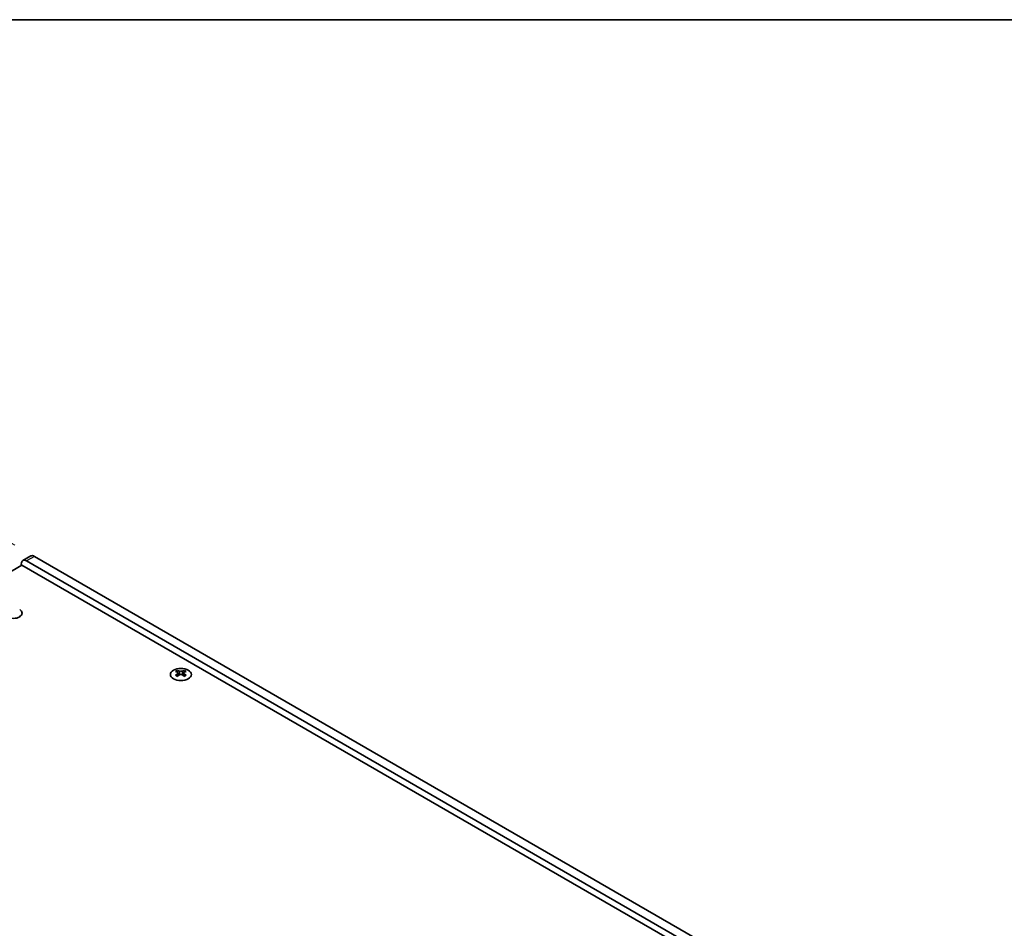
# Model space of a CAD drawing. Units: millimetres. Extents: x 0 to 7664, y 0 to 1405.
# Drawn here: x 304 to 567, y 741 to 984 of the extents above; entities that cross this region are included whole.
import ezdxf

# ---------------------------------------------------------------- set-up
doc = ezdxf.new("R2010")
doc.units = ezdxf.units.MM
doc.header["$LTSCALE"] = 3.5
doc.layers.get('Defpoints').update_dxf_attribs({"lineweight": 25})
for name, color, linetype, lineweight in [('Border (ISO)', 7, 'Continuous', 35), ('Dimension (ISO)', 7, 'Continuous', 18), ('Visible (ISO)', 7, 'Continuous', 35), ('Visible Narrow (ISO)', 7, 'Continuous', 25)]:
    doc.layers.add(name, color=color, linetype=linetype, lineweight=lineweight)
doc.styles.add('Note Text (TK)', font='txt')
doc.dimstyles.new('Default - Method 1b (TK)', dxfattribs={"dimscale": 3.5, "dimtxt": 2.5, "dimasz": 2.5, "dimexe": 1, "dimexo": 1.5, "dimgap": 1, "dimtad": 1, "dimtoh": 1, "dimrnd": 1e-08, "dimdsep": 46, "dimtxsty": 'Note Text (TK)', "dimcen": 0.09, "dimdle": 5, "dimclrd": 100, "dimclre": 100, "dimclrt": 7, "dimadec": 1, "dimazin": 1, "dimtfac": 1, "dimtmove": 0, "dimatfit": 3, "dimfxl": 0, "dimtolj": 1, "dimlwd": -1, "dimlwe": -1, "dimarcsym": 0})

# ---------------------------------------------------------------- blocks, each defined once
blk = doc.blocks.new('図面枠 tk図枠')
at = {"layer": 'Border (ISO)'}
blk.add_line((14.5, 289), (405.5, 289), dxfattribs=at)
blk = doc.blocks.new('*D7')
at = {"layer": 'Defpoints', "color": 0, "transparency": 16777216}
for p in [(261.16, 867.29), (308.18, 840.14), (144.84, 745.83)]:
    blk.add_point(p, dxfattribs=at)
at = {"layer": 'Dimension (ISO)', "color": 100, "transparency": 16777216}
for p, q in [((302.93, 843.17), (257.66, 869.31)), ((105.4, 777.36), (253.58, 862.91)), ((139.59, 748.87), (94.32, 775))]:
    blk.add_line(p, q, dxfattribs=at)
for points in [[(252.85, 864.18), (254.31, 861.65), (261.16, 867.29)], [(104.67, 778.62), (106.12, 776.1), (97.82, 772.98)]]:
    blk.add_solid(points, dxfattribs=at)
at = {"layer": 'Dimension (ISO)', "color": 7, "transparency": 16777216, "insert": (171.14, 823.48), "char_height": 8.75, "attachment_point": 4, "rotation": 30, "style": 'Note Text (TK)'}
blk.add_mtext('\\A1;{\\Q-30.000;\\W0.816;\\H0.816x;231}', dxfattribs=at)

msp = doc.modelspace()

# ---------------------------------------------------------------- linework, layer by layer
at = {"layer": 'Visible (ISO)'}
for p, q in [((307.1816, 840.2392), (305.0603, 839.0145)), ((538.6984, 707.0512), (308.1816, 840.1402)), ((147.3148, 746.8554), (304.8228, 837.7927)), ((304.6461, 837.6907), (304.6461, 838.0989)), ((304.8228, 837.7927), (537.461, 703.479)), ((306.0603, 838.9154), (536.5771, 705.8265)), ((304.293, 824.0165), (304.293, 824.2572)), ((346.4184, 809.6871), (346.4184, 809.4705)), ((346.5472, 809.0016), (346.5472, 808.1799)), ((348.022, 809.0016), (348.022, 808.1799)), ((348.1508, 809.6871), (348.1508, 809.4705))]:
    msp.add_line(p, q, dxfattribs=at)
for centre, major_axis, start_param, end_param in [((306.0603, 837.2824), (-1, 1.7321), 5.49778714, 7.06858347), ((308.1816, 838.5072), (-1, 1.7321), 5.49778714, 6.28318531), ((302.5247, 824.9533), (2.4, 0), 3.92699082, 7.06858347), ((302.5247, 823.3203), (-2.4, 0), 3.7717299, 3.92699082), ((346.1532, 803.6409), (3.6136, 6.259), 0.73348815, 0.83730818), ((347.0194, 802.8346), (-3.6964, 6.4023), 5.61642416, 5.71594113), ((347.0194, 803.1408), (3.6964, 6.4023), 0.90403518, 1.00355215), ((346.1532, 802.3345), (-3.6136, 6.259), 5.44587713, 5.54969716), ((347.5498, 803.1408), (3.6964, -6.4023), 2.47483151, 2.57434848), ((347.1255, 809.0623), (0.5, -0.866), 3.92699082, 4.29658814), ((347.5498, 802.8346), (-3.6964, -6.4023), 4.04562784, 4.14514481), ((347.1255, 809.0623), (0.5, -0.866), 4.54004732, 5.14665184), ((347.0194, 803.1408), (3.6964, 6.4023), 0.56724417, 0.66676114), ((347.0194, 802.8346), (-3.6964, 6.4023), 5.27963315, 5.37915012), ((347.4437, 809.0623), (0.5, 0.866), 4.27812612, 4.88473064), ((347.4437, 809.0623), (0.5, 0.866), 5.12818982, 5.49778714), ((348.416, 803.6409), (3.6136, -6.259), 2.30428447, 2.40810451), ((348.416, 802.3345), (-3.6136, -6.259), 3.8750808, 3.97890083), ((347.5498, 802.8346), (-3.6964, -6.4023), 3.70883683, 3.8083538), ((347.5498, 803.1408), (3.6964, -6.4023), 2.1380405, 2.23755747)]:
    msp.add_ellipse(centre, major_axis=major_axis, ratio=0.57735027, start_param=start_param, end_param=end_param, dxfattribs=at)
msp.add_ellipse((347.2846, 808.5826), major_axis=(2.8, 0), ratio=0.57735027, dxfattribs=at)
for points in [[(346.4007, 808.7773), (346.4449, 808.8089), (346.4834, 808.8466), (346.5345, 808.9248), (346.5472, 808.9652), (346.5472, 809.0379), (346.5345, 809.0749), (346.4834, 809.139), (346.4449, 809.1661), (346.4007, 809.1856)], [(346.931, 809.4918), (346.9753, 809.4723), (347.0314, 809.4554), (347.1545, 809.4329), (347.2216, 809.4273), (347.3476, 809.4273), (347.4146, 809.4329), (347.5378, 809.4554), (347.5939, 809.4723), (347.6381, 809.4918)], [(347.6381, 808.4711), (347.5939, 808.5028), (347.5378, 808.5303), (347.4146, 808.5668), (347.3476, 808.5758), (347.2216, 808.5758), (347.1545, 808.5668), (347.0314, 808.5303), (346.9753, 808.5028), (346.931, 808.4711)], [(348.1685, 809.1856), (348.1243, 809.1661), (348.0858, 809.139), (348.0347, 809.0749), (348.022, 809.0379), (348.022, 808.9652), (348.0347, 808.9248), (348.0858, 808.8466), (348.1243, 808.8089), (348.1685, 808.7773)]]:
    msp.add_open_spline(points, degree=3, knots=[0.076192776, 0.076192776, 0.076192776, 0.076192776, 0.0950828432, 0.0950828432, 0.1139729103, 0.1139729103, 0.1328629774, 0.1328629774, 0.1517530446, 0.1517530446, 0.1517530446, 0.1517530446], dxfattribs=at)
at = {"layer": 'Visible Narrow (ISO)'}
for p, q in [((308.1816, 840.1402), (306.0603, 838.9154)), ((346.4184, 809.4705), (346.1219, 809.2993)), ((346.4007, 808.7773), (346.4007, 808.0858)), ((346.931, 809.4918), (346.931, 808.4711)), ((347.6381, 809.4918), (347.6381, 808.4711)), ((348.4473, 809.2993), (348.1508, 809.4705)), ((348.1685, 808.7773), (348.1685, 808.0858))]:
    msp.add_line(p, q, dxfattribs=at)

# ---------------------------------------------------------------- block references
at = {"xscale": 3.5, "yscale": 3.5, "zscale": 3.5}
msp.add_blockref('図面枠 tk図枠', (-50.75, -28), dxfattribs=at)

# ---------------------------------------------------------------- dimensions: what is measured, and where the dimension line sits
at = {"layer": 'Dimension (ISO)', "color": 100, "true_color": 0x00ff3f}
dim = msp.add_linear_dim(base=(261.159, 867.2887), p1=(144.8399, 745.8348), p2=(308.1816, 840.1402), angle=210, text='{\\Q-30.000;\\W0.816;\\H0.816x;<>}', dimstyle='Default - Method 1b (TK)', override={"dimgap": 1, "dimtoh": 0, "dimdec": 2, "dimlfac": 1.224745, "dimtol": 0, "dimlim": 0, "dimtp": 0, "dimtm": 0, "dimtdec": 2, "dimtofl": 0, "dimatfit": 1}, dxfattribs=at)
dim.commit()
dim.dimension.update_dxf_attribs({"geometry": '*D7', "text_midpoint": (179.4882, 820.136), "dimtype": 160})

doc.saveas('drawing.dxf')
